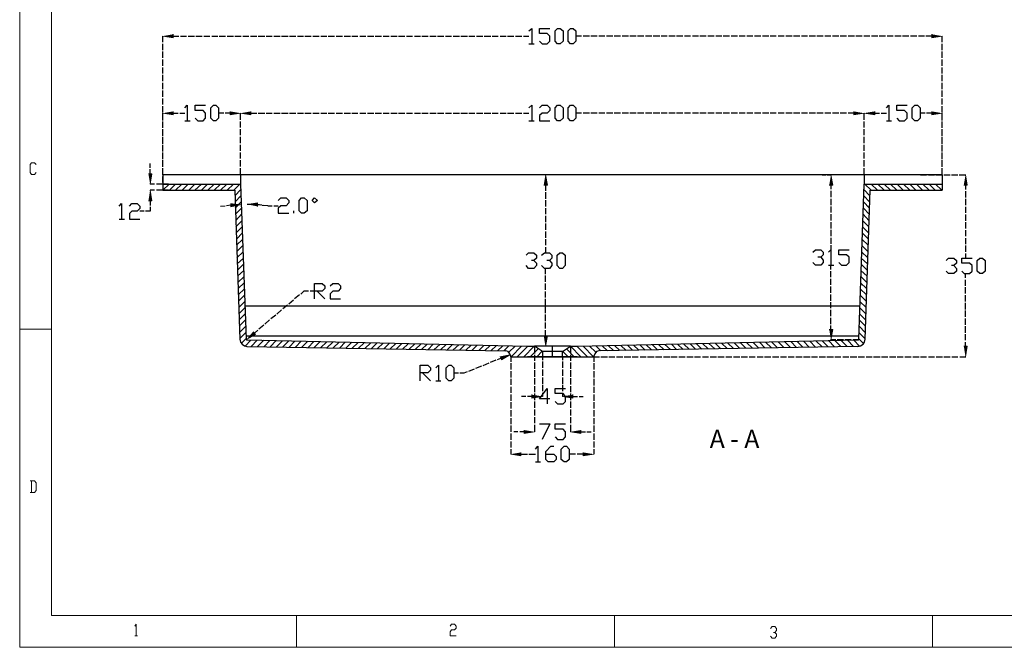
# Model space of a CAD drawing. Units: inches. Extents: x -40 to 250, y 47 to 250.
# Drawn here: x -40 to 116, y 47 to 147 of the extents above; entities that cross this region are included whole.
import ezdxf

# ---------------------------------------------------------------- set-up
doc = ezdxf.new("R2010")
doc.units = ezdxf.units.IN
doc.header["$MEASUREMENT"] = 0
doc.layers.add('Grid', color=7, linetype='Continuous')
doc.layers.add('Product', color=7, linetype='Continuous')

msp = doc.modelspace()

# ---------------------------------------------------------------- hatches: boundary and pattern name
at = {"layer": 'Product', "true_color": 0xff0000}
for points in [[(-15.92, 144.84), (-15.92, 144.29), (-17.56, 144.56)], [(104.85, 144.84), (104.85, 144.29), (106.49, 144.56)], [(-15.92, 132.57), (-15.92, 132.02), (-17.56, 132.29)], [(-6.83, 132.57), (-6.83, 132.02), (-5.18, 132.29)], [(-3.54, 132.57), (-3.54, 132.02), (-5.18, 132.29)], [(92.42, 132.57), (92.42, 132.02), (94.06, 132.29)], [(95.76, 132.57), (95.76, 132.02), (94.06, 132.29)], [(104.85, 132.57), (104.85, 132.02), (106.49, 132.29)], [(-19.86, 122.65), (-19.31, 122.65), (-19.59, 121.01)], [(43.07, 120.85), (43.67, 120.85), (43.34, 122.49)], [(88.53, 120.85), (89.08, 120.85), (88.8, 122.49)], [(109.94, 120.85), (110.49, 120.85), (110.22, 122.49)], [(-19.86, 118.33), (-19.31, 118.33), (-19.59, 120.03)], [(-6.72, 117.94), (-6.72, 117.4), (-5.07, 117.78)], [(-2.5, 117.45), (-2.5, 118), (-4.14, 117.78)], [(-3.21, 97.51), (-2.83, 97.08), (-4.25, 96.26)], [(88.53, 97.84), (89.08, 97.84), (88.8, 96.2)], [(43.07, 96.86), (43.67, 96.86), (43.34, 95.21)], [(109.94, 95.21), (110.49, 95.21), (110.22, 93.52)], [(36.11, 93.57), (36.33, 93.02), (37.76, 93.9)], [(41.15, 87.49), (41.15, 86.94), (42.85, 87.22)], [(47.72, 87.49), (47.72, 86.94), (46.08, 87.22)], [(39.95, 81.85), (39.95, 81.3), (41.59, 81.58)], [(48.99, 81.85), (48.99, 81.3), (47.34, 81.58)], [(39.45, 78.29), (39.45, 77.74), (37.81, 78.02)], [(49.37, 78.29), (49.37, 77.74), (51.07, 78.02)]]:
    msp.add_hatch(color=1, dxfattribs=at).paths.add_polyline_path(points)

# ---------------------------------------------------------------- linework, layer by layer
at = {"layer": 'Grid', "color": 7, "lineweight": 5, "true_color": 0xffffff}
for points in [[(-40.35, 249.83), (-40.35, 47.28)], [(-35.3, 244.77), (-35.3, 52.34)], [(-37.73, 122.85), (-37.98, 122.55), (-38.45, 122.55), (-38.68, 122.85), (-38.68, 124.1), (-38.45, 124.41), (-37.98, 124.41), (-37.73, 124.1)], [(-35.3, 97.91), (-40.35, 97.91)], [(-38.68, 71.9), (-37.98, 71.9), (-37.73, 72.22), (-37.73, 73.47), (-37.98, 73.78), (-38.68, 73.78)], [(-38.45, 73.78), (-38.45, 71.9)], [(-35.3, 52.34), (160.79, 52.34)], [(3.69, 47.28), (3.69, 52.34)], [(54.32, 52.34), (54.32, 47.28)], [(104.98, 52.34), (104.98, 47.28)], [(-22.04, 50.67), (-21.81, 50.99), (-21.81, 49.1)], [(28.16, 50.67), (28.4, 50.99), (28.88, 50.99), (29.12, 50.67), (29.12, 50.35), (28.88, 50.06), (28.4, 50.06), (28.16, 49.74), (28.16, 49.1), (29.12, 49.1)], [(79.17, 50.29), (79.41, 50.61), (79.87, 50.61), (80.11, 50.29), (80.11, 49.97), (79.87, 49.65), (79.64, 49.65)], [(-22.04, 49.1), (-21.58, 49.1)], [(79.87, 49.65), (80.11, 49.36), (80.11, 49.04), (79.87, 48.72), (79.41, 48.72), (79.17, 49.04)], [(-40.35, 47.28), (160.79, 47.28)]]:
    msp.add_lwpolyline(points, dxfattribs=at)
at = {"layer": 'Product', "lineweight": 0}
for points in [[(-15.92, 144.84), (-15.92, 144.29), (-17.56, 144.56)], [(104.85, 144.84), (104.85, 144.29), (106.49, 144.56)], [(-15.92, 132.57), (-15.92, 132.02), (-17.56, 132.29)], [(-6.83, 132.57), (-6.83, 132.02), (-5.18, 132.29)], [(-3.54, 132.57), (-3.54, 132.02), (-5.18, 132.29)], [(92.42, 132.57), (92.42, 132.02), (94.06, 132.29)], [(95.76, 132.57), (95.76, 132.02), (94.06, 132.29)], [(104.85, 132.57), (104.85, 132.02), (106.49, 132.29)], [(-19.86, 122.65), (-19.31, 122.65), (-19.59, 121.01)], [(43.07, 120.85), (43.67, 120.85), (43.34, 122.49)], [(88.53, 120.85), (89.08, 120.85), (88.8, 122.49)], [(109.94, 120.85), (110.49, 120.85), (110.22, 122.49)], [(-19.86, 118.33), (-19.31, 118.33), (-19.59, 120.03)], [(-6.72, 117.94), (-6.72, 117.4), (-5.07, 117.78)], [(-2.5, 117.45), (-2.5, 118), (-4.14, 117.78)], [(-3.21, 97.51), (-2.83, 97.08), (-4.25, 96.26)], [(88.53, 97.84), (89.08, 97.84), (88.8, 96.2)], [(43.07, 96.86), (43.67, 96.86), (43.34, 95.21)], [(109.94, 95.21), (110.49, 95.21), (110.22, 93.52)], [(36.11, 93.57), (36.33, 93.02), (37.76, 93.9)], [(41.15, 87.49), (41.15, 86.94), (42.85, 87.22)], [(47.72, 87.49), (47.72, 86.94), (46.08, 87.22)], [(39.95, 81.85), (39.95, 81.3), (41.59, 81.58)], [(48.99, 81.85), (48.99, 81.3), (47.34, 81.58)], [(39.45, 78.29), (39.45, 77.74), (37.81, 78.02)], [(49.37, 78.29), (49.37, 77.74), (51.07, 78.02)]]:
    msp.add_lwpolyline(points, dxfattribs=at)
at = {"layer": 'Product', "color": 1, "lineweight": 25, "true_color": 0xff0000}
for points in [[(-17.56, 143.58), (-17.56, 144.56)], [(-15.92, 144.56), (-15.04, 144.56)], [(-14.77, 144.56), (-13.78, 144.56)], [(-13.51, 144.56), (-12.52, 144.56)], [(-12.3, 144.56), (-11.32, 144.56)], [(-11.04, 144.56), (-10.06, 144.56)], [(-9.78, 144.56), (-8.8, 144.56)], [(-8.58, 144.56), (-7.59, 144.56)], [(-7.32, 144.56), (-6.33, 144.56)], [(-6.11, 144.56), (-5.07, 144.56)], [(-4.85, 144.56), (-3.87, 144.56)], [(-3.59, 144.56), (-2.61, 144.56)], [(-2.39, 144.56), (-1.35, 144.56)], [(-1.13, 144.56), (-0.14, 144.56)], [(0.13, 144.56), (1.12, 144.56)], [(1.34, 144.56), (2.38, 144.56)], [(2.59, 144.56), (3.58, 144.56)], [(3.85, 144.56), (4.84, 144.56)], [(5.06, 144.56), (6.05, 144.56)], [(6.32, 144.56), (7.3, 144.56)], [(7.58, 144.56), (8.56, 144.56)], [(8.78, 144.56), (9.77, 144.56)], [(10.04, 144.56), (11.03, 144.56)], [(11.3, 144.56), (12.29, 144.56)], [(12.51, 144.56), (13.49, 144.56)], [(13.77, 144.56), (14.75, 144.56)], [(15.03, 144.56), (16.01, 144.56)], [(16.23, 144.56), (17.22, 144.56)], [(17.49, 144.56), (18.48, 144.56)], [(18.75, 144.56), (19.74, 144.56)], [(19.96, 144.56), (20.94, 144.56)], [(21.22, 144.56), (22.2, 144.56)], [(22.48, 144.56), (23.46, 144.56)], [(23.68, 144.56), (24.67, 144.56)], [(24.94, 144.56), (25.93, 144.56)], [(26.15, 144.56), (27.19, 144.56)], [(27.41, 144.56), (28.39, 144.56)], [(28.67, 144.56), (29.65, 144.56)], [(29.87, 144.56), (30.91, 144.56)], [(31.13, 144.56), (32.12, 144.56)], [(32.39, 144.56), (33.38, 144.56)], [(33.59, 144.56), (34.64, 144.56)], [(34.85, 144.56), (35.84, 144.56)], [(36.11, 144.56), (37.1, 144.56)], [(37.32, 144.56), (38.3, 144.56)], [(38.58, 144.56), (39.56, 144.56)], [(39.84, 144.56), (40.71, 144.56)], [(40.71, 145.38), (41.15, 145.77), (41.15, 143.3)], [(42.41, 143.74), (42.8, 143.3), (43.62, 143.3), (44.06, 143.74), (44.06, 144.56), (43.62, 144.95), (42.41, 144.95), (42.41, 145.77), (44.06, 145.77)], [(45.26, 143.3), (44.88, 143.74), (44.88, 145.38), (45.26, 145.77), (45.7, 145.77), (46.14, 145.38), (46.14, 143.74), (45.7, 143.3), (45.26, 143.3)], [(47.34, 143.3), (46.96, 143.74), (46.96, 145.38), (47.34, 145.77), (47.78, 145.77), (48.16, 145.38), (48.16, 143.74), (47.78, 143.3), (47.34, 143.3)], [(49.09, 144.56), (48.16, 144.56)], [(50.35, 144.56), (49.37, 144.56)], [(51.56, 144.56), (50.57, 144.56)], [(52.82, 144.56), (51.83, 144.56)], [(54.08, 144.56), (53.04, 144.56)], [(55.28, 144.56), (54.3, 144.56)], [(56.54, 144.56), (55.56, 144.56)], [(57.8, 144.56), (56.76, 144.56)], [(59.01, 144.56), (58.02, 144.56)], [(60.27, 144.56), (59.28, 144.56)], [(61.53, 144.56), (60.49, 144.56)], [(62.73, 144.56), (61.75, 144.56)], [(63.99, 144.56), (63.01, 144.56)], [(65.2, 144.56), (64.21, 144.56)], [(66.46, 144.56), (65.47, 144.56)], [(67.72, 144.56), (66.73, 144.56)], [(68.92, 144.56), (67.94, 144.56)], [(70.18, 144.56), (69.19, 144.56)], [(71.44, 144.56), (70.45, 144.56)], [(72.65, 144.56), (71.66, 144.56)], [(73.91, 144.56), (72.92, 144.56)], [(75.16, 144.56), (74.18, 144.56)], [(76.37, 144.56), (75.38, 144.56)], [(77.63, 144.56), (76.64, 144.56)], [(78.89, 144.56), (77.9, 144.56)], [(80.09, 144.56), (79.11, 144.56)], [(81.35, 144.56), (80.37, 144.56)], [(82.61, 144.56), (81.63, 144.56)], [(83.82, 144.56), (82.83, 144.56)], [(85.08, 144.56), (84.09, 144.56)], [(86.34, 144.56), (85.3, 144.56)], [(87.54, 144.56), (86.56, 144.56)], [(88.8, 144.56), (87.82, 144.56)], [(90.06, 144.56), (89.02, 144.56)], [(91.27, 144.56), (90.28, 144.56)], [(92.53, 144.56), (91.54, 144.56)], [(93.79, 144.56), (92.75, 144.56)], [(94.99, 144.56), (94.01, 144.56)], [(96.25, 144.56), (95.27, 144.56)], [(97.46, 144.56), (96.47, 144.56)], [(98.72, 144.56), (97.73, 144.56)], [(99.98, 144.56), (98.99, 144.56)], [(101.18, 144.56), (100.19, 144.56)], [(102.44, 144.56), (101.45, 144.56)], [(103.7, 144.56), (102.71, 144.56)], [(104.85, 144.56), (103.92, 144.56)], [(106.49, 143.58), (106.49, 144.56)], [(-17.56, 142.32), (-17.56, 143.3)], [(40.71, 143.3), (41.54, 143.3)], [(106.49, 142.32), (106.49, 143.3)], [(-17.56, 141.11), (-17.56, 142.1)], [(106.49, 141.11), (106.49, 142.1)], [(-17.56, 139.85), (-17.56, 140.84)], [(-17.56, 138.59), (-17.56, 139.58)], [(106.49, 139.85), (106.49, 140.84)], [(106.49, 138.59), (106.49, 139.58)], [(-17.56, 137.39), (-17.56, 138.37)], [(106.49, 137.39), (106.49, 138.37)], [(-17.56, 136.13), (-17.56, 137.11)], [(106.49, 136.13), (106.49, 137.11)], [(-17.56, 134.87), (-17.56, 135.91)], [(106.49, 134.87), (106.49, 135.91)], [(-17.56, 133.66), (-17.56, 134.65)], [(-17.56, 132.4), (-17.56, 133.39)], [(-14.06, 133.12), (-13.67, 133.55), (-13.67, 131.09)], [(-12.41, 131.47), (-11.97, 131.09), (-11.15, 131.09), (-10.77, 131.47), (-10.77, 132.29), (-11.15, 132.73), (-12.41, 132.73), (-12.41, 133.55), (-10.77, 133.55)], [(-9.51, 131.09), (-9.95, 131.47), (-9.95, 133.12), (-9.51, 133.55), (-9.13, 133.55), (-8.69, 133.12), (-8.69, 131.47), (-9.13, 131.09), (-9.51, 131.09)], [(40.71, 133.12), (41.15, 133.55), (41.15, 131.09)], [(42.41, 133.12), (42.8, 133.55), (43.62, 133.55), (44.06, 133.12), (44.06, 132.73), (43.62, 132.29), (42.8, 132.29), (42.41, 131.91), (42.41, 131.09), (44.06, 131.09)], [(45.26, 131.09), (44.88, 131.47), (44.88, 133.12), (45.26, 133.55), (45.7, 133.55), (46.14, 133.12), (46.14, 131.47), (45.7, 131.09), (45.26, 131.09)], [(47.34, 131.09), (46.96, 131.47), (46.96, 133.12), (47.34, 133.55), (47.78, 133.55), (48.16, 133.12), (48.16, 131.47), (47.78, 131.09), (47.34, 131.09)], [(97.62, 133.12), (98, 133.55), (98, 131.09)], [(99.26, 131.47), (99.65, 131.09), (100.52, 131.09), (100.91, 131.47), (100.91, 132.29), (100.52, 132.73), (99.26, 132.73), (99.26, 133.55), (100.91, 133.55)], [(102.17, 131.09), (101.73, 131.47), (101.73, 133.12), (102.17, 133.55), (102.55, 133.55), (102.99, 133.12), (102.99, 131.47), (102.55, 131.09), (102.17, 131.09)], [(106.49, 133.66), (106.49, 134.65)], [(106.49, 132.4), (106.49, 133.39)], [(-17.56, 131.25), (-17.56, 132.29)], [(-17.56, 131.14), (-17.56, 132.18)], [(-15.92, 132.29), (-15.15, 132.29)], [(-14.88, 132.29), (-14.06, 132.29)], [(-7.87, 132.29), (-8.69, 132.29)], [(-6.83, 132.29), (-7.65, 132.29)], [(-5.18, 131.25), (-5.18, 132.29)], [(-5.18, 131.25), (-5.18, 132.29)], [(-3.54, 132.29), (-2.61, 132.29)], [(-2.39, 132.29), (-1.35, 132.29)], [(-1.13, 132.29), (-0.14, 132.29)], [(0.13, 132.29), (1.12, 132.29)], [(1.34, 132.29), (2.38, 132.29)], [(2.59, 132.29), (3.58, 132.29)], [(3.85, 132.29), (4.84, 132.29)], [(5.06, 132.29), (6.05, 132.29)], [(6.32, 132.29), (7.3, 132.29)], [(7.58, 132.29), (8.56, 132.29)], [(8.78, 132.29), (9.77, 132.29)], [(10.04, 132.29), (11.03, 132.29)], [(11.3, 132.29), (12.29, 132.29)], [(12.51, 132.29), (13.49, 132.29)], [(13.77, 132.29), (14.75, 132.29)], [(15.03, 132.29), (16.01, 132.29)], [(16.23, 132.29), (17.22, 132.29)], [(17.49, 132.29), (18.48, 132.29)], [(18.75, 132.29), (19.74, 132.29)], [(19.96, 132.29), (20.94, 132.29)], [(21.22, 132.29), (22.2, 132.29)], [(22.48, 132.29), (23.46, 132.29)], [(23.68, 132.29), (24.67, 132.29)], [(24.94, 132.29), (25.93, 132.29)], [(26.15, 132.29), (27.19, 132.29)], [(27.41, 132.29), (28.39, 132.29)], [(28.67, 132.29), (29.65, 132.29)], [(29.87, 132.29), (30.91, 132.29)], [(31.13, 132.29), (32.12, 132.29)], [(32.39, 132.29), (33.38, 132.29)], [(33.59, 132.29), (34.64, 132.29)], [(34.85, 132.29), (35.84, 132.29)], [(36.11, 132.29), (37.1, 132.29)], [(37.32, 132.29), (38.3, 132.29)], [(38.58, 132.29), (39.56, 132.29)], [(39.84, 132.29), (40.71, 132.29)], [(49.09, 132.29), (48.16, 132.29)], [(50.35, 132.29), (49.37, 132.29)], [(51.56, 132.29), (50.57, 132.29)], [(52.82, 132.29), (51.83, 132.29)], [(54.08, 132.29), (53.04, 132.29)], [(55.28, 132.29), (54.3, 132.29)], [(56.54, 132.29), (55.56, 132.29)], [(57.8, 132.29), (56.76, 132.29)], [(59.01, 132.29), (58.02, 132.29)], [(60.27, 132.29), (59.28, 132.29)], [(61.53, 132.29), (60.49, 132.29)], [(62.73, 132.29), (61.75, 132.29)], [(63.99, 132.29), (63.01, 132.29)], [(65.2, 132.29), (64.21, 132.29)], [(66.46, 132.29), (65.47, 132.29)], [(67.72, 132.29), (66.73, 132.29)], [(68.92, 132.29), (67.94, 132.29)], [(70.18, 132.29), (69.19, 132.29)], [(71.44, 132.29), (70.45, 132.29)], [(72.65, 132.29), (71.66, 132.29)], [(73.91, 132.29), (72.92, 132.29)], [(75.16, 132.29), (74.18, 132.29)], [(76.37, 132.29), (75.38, 132.29)], [(77.63, 132.29), (76.64, 132.29)], [(78.89, 132.29), (77.9, 132.29)], [(80.09, 132.29), (79.11, 132.29)], [(81.35, 132.29), (80.37, 132.29)], [(82.61, 132.29), (81.63, 132.29)], [(83.82, 132.29), (82.83, 132.29)], [(85.08, 132.29), (84.09, 132.29)], [(86.34, 132.29), (85.3, 132.29)], [(87.54, 132.29), (86.56, 132.29)], [(88.8, 132.29), (87.82, 132.29)], [(90.06, 132.29), (89.02, 132.29)], [(91.27, 132.29), (90.28, 132.29)], [(92.42, 132.29), (91.54, 132.29)], [(94.06, 131.25), (94.06, 132.29)], [(94.06, 131.25), (94.06, 132.29)], [(95.76, 132.29), (96.53, 132.29)], [(96.8, 132.29), (97.62, 132.29)], [(103.81, 132.29), (102.99, 132.29)], [(104.85, 132.29), (104.03, 132.29)], [(106.49, 131.25), (106.49, 132.29)], [(106.49, 131.14), (106.49, 132.18)], [(-17.56, 129.99), (-17.56, 130.98)], [(-17.56, 129.94), (-17.56, 130.92)], [(-14.06, 131.09), (-13.23, 131.09)], [(-5.18, 129.99), (-5.18, 130.98)], [(-5.18, 129.99), (-5.18, 130.98)], [(40.71, 131.09), (41.54, 131.09)], [(94.06, 129.99), (94.06, 130.98)], [(94.06, 129.99), (94.06, 130.98)], [(97.62, 131.09), (98.44, 131.09)], [(106.49, 129.99), (106.49, 130.98)], [(106.49, 129.94), (106.49, 130.92)], [(-17.56, 128.79), (-17.56, 129.77)], [(-17.56, 128.68), (-17.56, 129.66)], [(-5.18, 128.79), (-5.18, 129.77)], [(-5.18, 128.79), (-5.18, 129.77)], [(94.06, 128.79), (94.06, 129.77)], [(94.06, 128.79), (94.06, 129.77)], [(106.49, 128.79), (106.49, 129.77)], [(106.49, 128.68), (106.49, 129.66)], [(-17.56, 127.53), (-17.56, 128.51)], [(-17.56, 127.42), (-17.56, 128.46)], [(-17.56, 126.27), (-17.56, 127.25)], [(-17.56, 126.21), (-17.56, 127.2)], [(-5.18, 127.53), (-5.18, 128.51)], [(-5.18, 127.53), (-5.18, 128.51)], [(-5.18, 126.27), (-5.18, 127.25)], [(-5.18, 126.27), (-5.18, 127.25)], [(94.06, 127.53), (94.06, 128.51)], [(94.06, 127.53), (94.06, 128.51)], [(94.06, 126.27), (94.06, 127.25)], [(94.06, 126.27), (94.06, 127.25)], [(106.49, 127.53), (106.49, 128.51)], [(106.49, 127.42), (106.49, 128.46)], [(106.49, 126.27), (106.49, 127.25)], [(106.49, 126.21), (106.49, 127.2)], [(-17.56, 125.06), (-17.56, 126.05)], [(-17.56, 124.95), (-17.56, 125.94)], [(-5.18, 125.06), (-5.18, 126.05)], [(-5.18, 125.06), (-5.18, 126.05)], [(94.06, 125.06), (94.06, 126.05)], [(94.06, 125.06), (94.06, 126.05)], [(106.49, 125.06), (106.49, 126.05)], [(106.49, 124.95), (106.49, 125.94)], [(-19.59, 123.59), (-19.59, 124.3)], [(-17.56, 123.8), (-17.56, 124.79)], [(-17.56, 123.75), (-17.56, 124.74)], [(-5.18, 123.8), (-5.18, 124.79)], [(-5.18, 123.8), (-5.18, 124.79)], [(94.06, 123.8), (94.06, 124.79)], [(94.06, 123.8), (94.06, 124.79)], [(106.49, 123.8), (106.49, 124.79)], [(106.49, 123.75), (106.49, 124.74)], [(-19.59, 122.65), (-19.59, 123.37)], [(-17.56, 122.49), (-17.56, 123.53)], [(-17.56, 122.49), (-17.56, 123.48)], [(-5.18, 122.49), (-5.18, 123.53)], [(-5.18, 122.49), (-5.18, 123.53)], [(44.44, 122.49), (43.34, 122.49)], [(87.38, 122.49), (87.98, 122.49)], [(88.2, 122.49), (88.8, 122.49)], [(94.06, 122.49), (94.06, 123.53)], [(94.06, 122.49), (94.06, 123.53)], [(103.04, 122.49), (104.03, 122.49)], [(104.3, 122.49), (105.29, 122.49)], [(105.51, 122.49), (106.49, 122.49)], [(106.49, 122.49), (106.49, 123.53)], [(106.49, 122.49), (106.49, 123.48)], [(106.77, 122.49), (107.75, 122.49)], [(107.97, 122.49), (109.01, 122.49)], [(109.23, 122.49), (110.27, 122.49)], [(-18.87, 121.01), (-19.59, 121.01)], [(-17.62, 121.01), (-18.6, 121.01)], [(-17.56, 121.23), (-17.56, 122.22)], [(-16.68, 121.01), (-17.4, 121.01)], [(43.34, 120.85), (43.34, 119.92)], [(88.8, 120.85), (88.8, 120.19)], [(110.22, 120.85), (110.22, 120.13)], [(-18.87, 120.03), (-19.59, 120.03)], [(-17.62, 120.03), (-18.6, 120.03)], [(-16.68, 120.03), (-17.4, 120.03)], [(43.34, 119.7), (43.34, 118.66)], [(88.8, 119.92), (88.8, 118.93)], [(110.22, 119.86), (110.22, 118.88)], [(-24.52, 117.51), (-24.13, 117.94), (-24.13, 115.42)], [(-22.87, 117.51), (-22.49, 117.94), (-21.67, 117.94), (-21.23, 117.51), (-21.23, 117.12), (-21.67, 116.68), (-22.49, 116.68), (-22.87, 116.3), (-22.87, 115.42), (-21.23, 115.42)], [(-19.59, 118.33), (-19.59, 117.62)], [(-6.72, 117.67), (-7.43, 117.56)], [(-3.27, 117.73), (-4.14, 117.78)], [(-2.01, 117.67), (-2.99, 117.73)], [(-1.79, 117.67), (-2.5, 117.73)], [(-0.86, 117.56), (-1.73, 117.62)], [(-0.86, 117.56), (-1.57, 117.62)], [(-0.86, 117.56), (-0.14, 117.56)], [(0.08, 117.56), (0.79, 117.56)], [(0.79, 118.38), (1.23, 118.82), (2.05, 118.82), (2.49, 118.38), (2.49, 118), (2.05, 117.56), (1.23, 117.56), (0.79, 117.18), (0.79, 116.36), (2.49, 116.36)], [(4.51, 116.36), (4.13, 116.74), (4.13, 118.38), (4.51, 118.82), (4.95, 118.82), (5.39, 118.38), (5.39, 116.74), (4.95, 116.36), (4.51, 116.36)], [(6.21, 118.38), (6.59, 118.82), (7.03, 118.38), (6.59, 118), (6.21, 118.38)], [(43.34, 118.44), (43.34, 117.45)], [(88.8, 118.66), (88.8, 117.67)], [(110.22, 118.66), (110.22, 117.67)], [(-20.52, 116.68), (-21.23, 116.68)], [(-19.59, 117.4), (-19.59, 116.68), (-20.3, 116.68)], [(-7.65, 117.51), (-8.36, 117.45)], [(3.31, 116.36), (3.31, 116.74)], [(43.34, 117.18), (43.34, 116.19)], [(88.8, 117.45), (88.8, 116.46)], [(88.8, 116.19), (88.8, 115.21)], [(110.22, 117.4), (110.22, 116.41)], [(110.22, 116.14), (110.22, 115.15)], [(-24.52, 115.42), (-23.69, 115.42)], [(43.34, 115.97), (43.34, 114.93)], [(43.34, 114.71), (43.34, 113.73)], [(88.8, 114.93), (88.8, 113.95)], [(110.22, 114.93), (110.22, 113.95)], [(43.34, 113.45), (43.34, 112.47)], [(88.8, 113.73), (88.8, 112.74)], [(110.22, 113.67), (110.22, 112.69)], [(43.34, 112.25), (43.34, 111.26)], [(88.8, 112.47), (88.8, 111.48)], [(110.22, 112.41), (110.22, 111.43)], [(40.28, 109.67), (40.66, 110.06), (41.48, 110.06), (41.92, 109.67), (41.92, 109.24), (41.48, 108.85), (41.1, 108.85)], [(42.74, 109.67), (43.18, 110.06), (44, 110.06), (44.38, 109.67), (44.38, 109.24), (44, 108.85), (43.56, 108.85)], [(43.34, 110.99), (43.34, 110.06)], [(45.64, 107.59), (45.21, 108.03), (45.21, 109.67), (45.64, 110.06), (46.08, 110.06), (46.47, 109.67), (46.47, 108.03), (46.08, 107.59), (45.64, 107.59)], [(85.9, 110.17), (86.34, 110.55), (87.16, 110.55), (87.54, 110.17), (87.54, 109.73), (87.16, 109.35), (86.72, 109.35)], [(88.42, 110.17), (88.8, 110.55), (88.8, 108.09)], [(88.8, 111.26), (88.8, 110.55)], [(90.06, 108.52), (90.45, 108.09), (91.27, 108.09), (91.71, 108.52), (91.71, 109.35), (91.27, 109.73), (90.06, 109.73), (90.06, 110.55), (91.71, 110.55)], [(110.22, 111.21), (110.22, 110.22)], [(110.22, 109.95), (110.22, 109.24)], [(41.48, 108.85), (41.92, 108.41), (41.92, 108.03), (41.48, 107.59), (40.66, 107.59), (40.28, 108.03)], [(44, 108.85), (44.38, 108.41), (44.38, 108.03), (44, 107.59), (43.18, 107.59), (42.74, 108.03)], [(87.16, 109.35), (87.54, 108.91), (87.54, 108.52), (87.16, 108.09), (86.34, 108.09), (85.9, 108.52)], [(107.15, 108.85), (107.53, 109.24), (108.36, 109.24), (108.79, 108.85), (108.79, 108.41), (108.36, 108.03), (107.97, 108.03)], [(109.62, 107.15), (110, 106.77), (110.87, 106.77), (111.26, 107.15), (111.26, 108.03), (110.87, 108.41), (109.62, 108.41), (109.62, 109.24), (111.26, 109.24)], [(112.52, 106.77), (112.08, 107.15), (112.08, 108.85), (112.52, 109.24), (112.9, 109.24), (113.34, 108.85), (113.34, 107.15), (112.9, 106.77), (112.52, 106.77)], [(43.34, 106.66), (43.34, 107.59)], [(88.42, 108.09), (89.24, 108.09)], [(88.8, 107.43), (88.8, 108.09)], [(88.8, 106.17), (88.8, 107.15)], [(108.36, 108.03), (108.79, 107.59), (108.79, 107.15), (108.36, 106.77), (107.53, 106.77), (107.15, 107.15)], [(110.22, 106.06), (110.22, 106.77)], [(6.59, 102.72), (6.59, 105.18), (7.8, 105.18), (8.24, 104.8), (8.24, 104.36), (7.8, 103.98), (6.59, 103.98)], [(9.06, 104.8), (9.5, 105.18), (10.32, 105.18), (10.7, 104.8), (10.7, 104.36), (10.32, 103.98), (9.5, 103.98), (9.06, 103.54), (9.06, 102.72), (10.7, 102.72)], [(43.34, 105.46), (43.34, 106.44)], [(43.34, 104.2), (43.34, 105.18)], [(88.8, 104.96), (88.8, 105.95)], [(110.22, 104.8), (110.22, 105.79)], [(5.61, 103.98), (4.9, 103.98), (4.4, 103.48)], [(6.59, 103.98), (5.88, 103.98)], [(6.98, 103.98), (8.24, 102.72)], [(43.34, 102.94), (43.34, 103.92)], [(88.8, 103.7), (88.8, 104.69)], [(110.22, 103.59), (110.22, 104.58)], [(3.25, 102.55), (2.49, 101.9)], [(4.18, 103.37), (3.42, 102.72)], [(43.34, 101.73), (43.34, 102.72)], [(88.8, 102.44), (88.8, 103.43)], [(88.8, 101.24), (88.8, 102.22)], [(110.22, 102.33), (110.22, 103.32)], [(110.22, 101.07), (110.22, 102.12)], [(1.34, 100.97), (0.57, 100.31)], [(2.27, 101.73), (1.55, 101.13)], [(43.34, 100.47), (43.34, 101.46)], [(88.8, 99.98), (88.8, 100.97)], [(110.22, 99.87), (110.22, 100.86)], [(-0.58, 99.38), (-1.35, 98.72)], [(0.4, 100.14), (-0.36, 99.54)], [(43.34, 99.21), (43.34, 100.25)], [(43.34, 98.01), (43.34, 98.99)], [(88.8, 98.72), (88.8, 99.71)], [(110.22, 98.61), (110.22, 99.6)], [(-2.44, 97.73), (-2.99, 97.3)], [(-1.51, 98.56), (-2.28, 97.9)], [(43.34, 96.86), (43.34, 97.73)], [(88.8, 97.84), (88.8, 98.5)], [(110.22, 97.35), (110.22, 98.39)], [(89.57, 96.2), (88.8, 96.2)], [(90.77, 96.2), (89.79, 96.2)], [(92.03, 96.2), (91.05, 96.2)], [(93.07, 96.2), (92.31, 96.2)], [(110.22, 96.15), (110.22, 97.13)], [(110.22, 95.21), (110.22, 95.87)], [(37.81, 93.63), (37.7, 94.01), (37.43, 94.34), (36.99, 94.45)], [(41.59, 95.16), (41.59, 94.06)], [(44.44, 95.21), (43.34, 95.21)], [(44.44, 93.52), (44.44, 95.21)], [(47.34, 95.16), (47.34, 94.06)], [(33.43, 92.15), (34.36, 92.53)], [(34.58, 92.64), (35.51, 93.02)], [(35.73, 93.08), (36.22, 93.3)], [(37.81, 93.52), (37.81, 92.7)], [(41.59, 93.85), (41.59, 92.86)], [(41.59, 92.59), (41.59, 91.6)], [(42.85, 93.52), (42.85, 92.97)], [(42.85, 92.75), (42.85, 91.76)], [(46.08, 93.52), (46.08, 92.97)], [(46.08, 92.75), (46.08, 91.76)], [(47.34, 93.85), (47.34, 92.86)], [(47.34, 92.59), (47.34, 91.6)], [(49.7, 93.52), (50.68, 93.52)], [(50.96, 93.52), (51.94, 93.52)], [(51.07, 93.52), (51.07, 92.7)], [(52.16, 93.52), (53.2, 93.52)], [(53.42, 93.52), (54.41, 93.52)], [(54.68, 93.52), (55.67, 93.52)], [(55.89, 93.52), (56.93, 93.52)], [(57.15, 93.52), (58.13, 93.52)], [(58.41, 93.52), (59.39, 93.52)], [(59.61, 93.52), (60.65, 93.52)], [(60.87, 93.52), (61.86, 93.52)], [(62.13, 93.52), (63.12, 93.52)], [(63.33, 93.52), (64.32, 93.52)], [(64.59, 93.52), (65.58, 93.52)], [(65.85, 93.52), (66.84, 93.52)], [(67.06, 93.52), (68.04, 93.52)], [(68.32, 93.52), (69.3, 93.52)], [(69.58, 93.52), (70.56, 93.52)], [(70.78, 93.52), (71.77, 93.52)], [(72.04, 93.52), (73.03, 93.52)], [(73.3, 93.52), (74.29, 93.52)], [(74.51, 93.52), (75.49, 93.52)], [(75.77, 93.52), (76.75, 93.52)], [(77.03, 93.52), (78.01, 93.52)], [(78.23, 93.52), (79.22, 93.52)], [(79.49, 93.52), (80.48, 93.52)], [(80.75, 93.52), (81.74, 93.52)], [(81.96, 93.52), (82.94, 93.52)], [(83.22, 93.52), (84.2, 93.52)], [(84.42, 93.52), (85.46, 93.52)], [(85.68, 93.52), (86.67, 93.52)], [(86.94, 93.52), (87.93, 93.52)], [(88.15, 93.52), (89.19, 93.52)], [(89.41, 93.52), (90.39, 93.52)], [(90.66, 93.52), (91.65, 93.52)], [(91.87, 93.52), (92.91, 93.52)], [(93.13, 93.52), (94.12, 93.52)], [(94.39, 93.52), (95.38, 93.52)], [(95.59, 93.52), (96.63, 93.52)], [(96.85, 93.52), (97.84, 93.52)], [(98.11, 93.52), (99.1, 93.52)], [(99.32, 93.52), (100.3, 93.52)], [(100.58, 93.52), (101.56, 93.52)], [(101.84, 93.52), (102.82, 93.52)], [(103.04, 93.52), (104.03, 93.52)], [(104.3, 93.52), (105.29, 93.52)], [(105.56, 93.52), (106.55, 93.52)], [(106.77, 93.52), (107.75, 93.52)], [(108.03, 93.52), (109.01, 93.52)], [(109.29, 93.52), (110.27, 93.52)], [(23.41, 89.68), (23.41, 92.2), (24.61, 92.2), (25.05, 91.76), (25.05, 91.38), (24.61, 90.94), (23.41, 90.94)], [(23.79, 90.94), (25.05, 89.68)], [(25.87, 91.76), (26.31, 92.2), (26.31, 89.68)], [(27.95, 89.68), (27.52, 90.12), (27.52, 91.76), (27.95, 92.2), (28.34, 92.2), (28.77, 91.76), (28.77, 90.12), (28.34, 89.68), (27.95, 89.68)], [(28.77, 90.94), (29.49, 90.94)], [(29.71, 90.94), (30.42, 90.94), (30.91, 91.16)], [(31.13, 91.22), (32.06, 91.6)], [(32.28, 91.71), (33.21, 92.09)], [(37.81, 92.48), (37.81, 91.49)], [(37.81, 91.22), (37.81, 90.23)], [(41.59, 91.38), (41.59, 90.34)], [(42.85, 91.49), (42.85, 90.5)], [(46.08, 91.49), (46.08, 90.5)], [(47.34, 91.38), (47.34, 90.34)], [(51.07, 92.48), (51.07, 91.49)], [(51.07, 91.22), (51.07, 90.23)], [(25.87, 89.68), (26.69, 89.68)], [(37.81, 90.01), (37.81, 89.03)], [(41.59, 90.12), (41.59, 89.13)], [(42.85, 90.23), (42.85, 89.24)], [(46.08, 90.23), (46.08, 89.24)], [(47.34, 90.12), (47.34, 89.13)], [(51.07, 90.01), (51.07, 88.97)], [(37.81, 88.75), (37.81, 87.77)], [(41.59, 88.86), (41.59, 87.88)], [(44.06, 86.83), (42.41, 86.83), (43.62, 88.48), (43.62, 86.01)], [(42.85, 89.03), (42.85, 88.04)], [(44.88, 86.4), (45.26, 86.01), (46.14, 86.01), (46.52, 86.4), (46.52, 87.22), (46.14, 87.66), (44.88, 87.66), (44.88, 88.48), (46.52, 88.48)], [(46.08, 89.03), (46.08, 88.04)], [(47.34, 88.86), (47.34, 87.88)], [(51.07, 88.75), (51.07, 87.77)], [(37.81, 87.49), (37.81, 86.51)], [(37.81, 86.29), (37.81, 85.3)], [(40.22, 87.22), (39.51, 87.22)], [(41.15, 87.22), (40.5, 87.22)], [(41.59, 87.66), (41.59, 86.62)], [(41.59, 86.4), (41.59, 85.41)], [(42.85, 87.77), (42.85, 87.22)], [(46.08, 87.77), (46.08, 87.22)], [(47.34, 87.66), (47.34, 86.62)], [(47.34, 86.4), (47.34, 85.41)], [(47.72, 87.22), (48.44, 87.22)], [(48.71, 87.22), (49.37, 87.22)], [(51.07, 87.49), (51.07, 86.51)], [(51.07, 86.29), (51.07, 85.3)], [(37.81, 85.03), (37.81, 84.04)], [(41.59, 85.14), (41.59, 84.15)], [(47.34, 85.14), (47.34, 84.15)], [(51.07, 85.03), (51.07, 84.04)], [(37.81, 83.77), (37.81, 82.78)], [(41.59, 83.93), (41.59, 82.95)], [(47.34, 83.93), (47.34, 82.95)], [(51.07, 83.77), (51.07, 82.78)], [(37.81, 82.56), (37.81, 81.58)], [(38.96, 81.58), (38.3, 81.58)], [(39.95, 81.58), (39.24, 81.58)], [(41.59, 82.67), (41.59, 81.58)], [(42.41, 82.84), (44.06, 82.84), (42.8, 80.37)], [(44.88, 80.76), (45.26, 80.37), (46.14, 80.37), (46.52, 80.76), (46.52, 81.58), (46.14, 82.01), (44.88, 82.01), (44.88, 82.84), (46.52, 82.84)], [(47.34, 82.67), (47.34, 81.58)], [(48.99, 81.58), (49.7, 81.58)], [(49.92, 81.58), (50.63, 81.58)], [(51.07, 82.56), (51.07, 81.58)], [(37.81, 81.3), (37.81, 80.32)], [(37.81, 80.04), (37.81, 79.06)], [(51.07, 81.3), (51.07, 80.32)], [(51.07, 80.04), (51.07, 79.06)], [(37.81, 78.84), (37.81, 78.02)], [(41.76, 78.84), (42.14, 79.28), (42.14, 76.81)], [(43.4, 78.02), (44.66, 78.02), (45.04, 77.63), (45.04, 77.19), (44.66, 76.81), (43.78, 76.81), (43.4, 77.19), (43.4, 78.46), (44.22, 79.28), (44.66, 79.28)], [(46.3, 76.81), (45.86, 77.19), (45.86, 78.84), (46.3, 79.28), (46.68, 79.28), (47.12, 78.84), (47.12, 77.19), (46.68, 76.81), (46.3, 76.81)], [(51.07, 78.84), (51.07, 78.02)], [(39.45, 78.02), (40.5, 78.02)], [(40.71, 78.02), (41.76, 78.02)], [(41.76, 76.81), (42.58, 76.81)], [(48.11, 78.02), (47.12, 78.02)], [(49.37, 78.02), (48.38, 78.02)]]:
    msp.add_lwpolyline(points, dxfattribs=at)
at = {"layer": 'Product', "color": 7, "lineweight": 25, "true_color": 0xffffff}
for points in [[(106.49, 122.49), (-17.56, 122.49), (-17.56, 120.03)], [(-5.18, 122.49), (-5.18, 121.01)], [(94.06, 122.49), (94.06, 121.01)], [(106.49, 122.49), (106.49, 120.03)], [(-17.56, 121.01), (-5.18, 121.01)], [(-17.56, 120.03), (-16.57, 121.01)], [(-16.52, 120.03), (-15.53, 121.01)], [(-15.53, 120.03), (-14.55, 121.01)], [(-14.49, 120.03), (-13.51, 121.01)], [(-13.45, 120.03), (-12.47, 121.01)], [(-12.47, 120.03), (-11.43, 121.01)], [(-11.43, 120.03), (-10.44, 121.01)], [(-10.39, 120.03), (-9.4, 121.01)], [(-9.4, 120.03), (-8.36, 121.01)], [(-8.36, 120.03), (-7.37, 121.01)], [(-7.32, 120.03), (-6.33, 121.01)], [(-6.28, 120.03), (-5.29, 121.01)], [(-5.18, 121.01), (-4.31, 96.31), (-4.25, 96.2), (-4.14, 96.2)], [(93.24, 96.31), (94.06, 121.01)], [(94.06, 121.01), (106.49, 121.01)], [(95.21, 120.03), (94.17, 121.01)], [(96.2, 120.03), (95.21, 121.01)], [(97.24, 120.03), (96.25, 121.01)], [(98.28, 120.03), (97.29, 121.01)], [(99.26, 120.03), (98.28, 121.01)], [(100.3, 120.03), (99.32, 121.01)], [(101.35, 120.03), (100.36, 121.01)], [(102.33, 120.03), (101.35, 121.01)], [(103.37, 120.03), (102.39, 121.01)], [(104.41, 120.03), (103.43, 121.01)], [(105.4, 120.03), (104.41, 121.01)], [(106.44, 120.03), (105.45, 121.01)], [(-17.56, 120.03), (-6.11, 120.03)], [(-6.11, 119.15), (-5.13, 120.13)], [(-6.11, 120.03), (-5.29, 96.31)], [(-6.06, 118.16), (-5.13, 119.15)], [(93.07, 95.16), (93.51, 95.27), (93.9, 95.54), (94.12, 95.87), (94.22, 96.31), (95.05, 120.03)], [(94.99, 119.15), (94.01, 120.13)], [(94.94, 118.16), (94.01, 119.15)], [(95.05, 120.03), (106.49, 120.03)], [(-6.06, 117.18), (-5.07, 118.16)], [(94.94, 117.18), (93.95, 118.16)], [(-6, 116.19), (-5.02, 117.18)], [(-5.95, 115.21), (-5.02, 116.19)], [(94.83, 115.21), (93.9, 116.19)], [(94.88, 116.19), (93.95, 117.18)], [(-5.95, 114.22), (-4.96, 115.21)], [(94.83, 114.22), (93.84, 115.21)], [(-5.89, 113.23), (-4.96, 114.22)], [(-5.84, 112.25), (-4.91, 113.23)], [(94.77, 112.25), (93.79, 113.23)], [(94.77, 113.23), (93.84, 114.22)], [(-5.84, 111.26), (-4.85, 112.25)], [(94.72, 111.26), (93.73, 112.25)], [(-5.79, 110.28), (-4.85, 111.21)], [(-5.79, 109.29), (-4.8, 110.22)], [(94.66, 109.29), (93.68, 110.22)], [(94.66, 110.28), (93.73, 111.21)], [(-5.73, 108.3), (-4.74, 109.24)], [(-5.68, 107.32), (-4.74, 108.25)], [(94.61, 108.3), (93.62, 109.24)], [(94.55, 107.32), (93.62, 108.25)], [(-5.68, 106.33), (-4.69, 107.26)], [(94.55, 106.33), (93.57, 107.26)], [(-5.62, 105.35), (-4.63, 106.28)], [(-5.57, 104.36), (-4.63, 105.29)], [(94.44, 104.36), (93.51, 105.29)], [(94.5, 105.35), (93.57, 106.28)], [(-5.57, 103.37), (-4.58, 104.31)], [(94.44, 103.37), (93.46, 104.31)], [(-5.51, 102.39), (-4.58, 103.32)], [(-5.46, 101.35), (-4.52, 102.33)], [(94.39, 101.35), (93.4, 102.33)], [(94.39, 102.39), (93.46, 103.32)], [(-5.46, 100.36), (-4.47, 101.35)], [(-5.4, 99.38), (-4.47, 100.36)], [(93.4, 101.57), (-4.47, 101.57)], [(94.33, 100.36), (93.35, 101.35)], [(94.28, 99.38), (93.35, 100.36)], [(-5.4, 98.39), (-4.42, 99.38)], [(94.28, 98.39), (93.29, 99.38)], [(-5.35, 97.41), (-4.36, 98.39)], [(-5.29, 96.42), (-4.36, 97.41)], [(94.17, 96.42), (93.24, 97.41)], [(94.22, 97.41), (93.29, 98.39)], [(-5.29, 96.31), (-5.18, 95.87), (-4.96, 95.54), (-4.58, 95.27), (-4.2, 95.16)], [(-5.07, 95.65), (-4.31, 96.42)], [(-4.47, 95.21), (-3.54, 96.15)], [(-4.31, 96.86), (93.24, 96.86)], [(-4.14, 96.2), (40.44, 95.21)], [(-3.48, 95.16), (-2.55, 96.15)], [(-2.5, 95.16), (-1.51, 96.15)], [(-1.46, 95.16), (-0.53, 96.09)], [(-0.47, 95.1), (0.46, 96.09)], [(0.51, 95.1), (1.5, 96.04)], [(1.55, 95.1), (2.49, 96.04)], [(2.54, 95.05), (3.47, 95.98)], [(3.53, 95.05), (4.46, 95.98)], [(4.57, 95.05), (5.5, 95.98)], [(5.55, 95), (6.48, 95.93)], [(6.54, 95), (7.47, 95.93)], [(7.58, 95), (8.51, 95.87)], [(8.56, 94.94), (9.5, 95.87)], [(9.55, 94.94), (10.48, 95.87)], [(10.59, 94.94), (11.47, 95.82)], [(11.58, 94.89), (12.51, 95.82)], [(12.56, 94.89), (13.49, 95.76)], [(13.6, 94.89), (14.48, 95.76)], [(14.59, 94.83), (15.52, 95.76)], [(15.63, 94.83), (16.51, 95.71)], [(16.62, 94.83), (17.49, 95.71)], [(17.6, 94.78), (18.48, 95.65)], [(18.64, 94.78), (19.52, 95.65)], [(19.63, 94.78), (20.5, 95.65)], [(48.44, 95.21), (93.07, 96.2)], [(69.25, 94.78), (68.37, 95.65)], [(70.29, 94.78), (69.36, 95.65)], [(71.28, 94.78), (70.4, 95.65)], [(72.26, 94.83), (71.39, 95.71)], [(73.3, 94.83), (72.37, 95.71)], [(74.29, 94.83), (73.41, 95.76)], [(75.27, 94.89), (74.4, 95.76)], [(76.32, 94.89), (75.38, 95.76)], [(77.3, 94.89), (76.37, 95.82)], [(78.29, 94.94), (77.41, 95.82)], [(79.33, 94.94), (78.4, 95.87)], [(80.31, 94.94), (79.38, 95.87)], [(81.3, 95), (80.42, 95.87)], [(82.34, 95), (81.41, 95.93)], [(83.33, 95), (82.39, 95.93)], [(84.31, 95.05), (83.38, 95.98)], [(85.35, 95.05), (84.42, 95.98)], [(86.34, 95.05), (85.41, 95.98)], [(87.38, 95.1), (86.39, 96.04)], [(88.36, 95.1), (87.38, 96.04)], [(89.35, 95.1), (88.42, 96.09)], [(90.39, 95.16), (89.41, 96.09)], [(91.38, 95.16), (90.39, 96.15)], [(92.36, 95.16), (91.43, 96.15)], [(93.35, 95.21), (92.42, 96.15)], [(93.07, 96.2), (93.18, 96.2), (93.24, 96.31)], [(93.95, 95.65), (93.18, 96.42)], [(-4.2, 95.16), (36.99, 94.45)], [(20.61, 94.72), (21.49, 95.6)], [(21.65, 94.72), (22.53, 95.6)], [(22.64, 94.72), (23.52, 95.54)], [(23.63, 94.67), (24.5, 95.54)], [(24.67, 94.67), (25.49, 95.54)], [(25.65, 94.67), (26.53, 95.49)], [(26.64, 94.61), (27.52, 95.49)], [(27.68, 94.61), (28.5, 95.43)], [(28.67, 94.61), (29.54, 95.43)], [(29.65, 94.56), (30.53, 95.43)], [(30.69, 94.56), (31.51, 95.38)], [(31.68, 94.56), (32.5, 95.38)], [(32.72, 94.5), (33.54, 95.32)], [(33.7, 94.5), (34.53, 95.32)], [(34.69, 94.5), (35.51, 95.27)], [(35.73, 94.45), (36.55, 95.27)], [(36.72, 94.45), (37.54, 95.27)], [(37.54, 94.23), (38.52, 95.21)], [(37.87, 93.52), (39.51, 95.21)], [(38.85, 93.52), (40.55, 95.21)], [(39.89, 93.52), (41.54, 95.21)], [(40.44, 95.21), (41.59, 95.21)], [(40.93, 93.52), (42.19, 94.78)], [(47.34, 95.21), (41.59, 95.21)], [(46.08, 93.52), (46.08, 94.34), (42.85, 94.34), (41.59, 95.21)], [(41.97, 93.52), (42.8, 94.39)], [(42.85, 94.34), (42.85, 93.52)], [(46.08, 94.34), (47.34, 95.21)], [(46.96, 93.52), (46.08, 94.39)], [(47.94, 93.52), (46.68, 94.78)], [(47.34, 95.21), (48.44, 95.21)], [(48.99, 93.52), (47.34, 95.21)], [(50.03, 93.52), (48.33, 95.21)], [(51.01, 93.52), (49.37, 95.21)], [(51.34, 94.23), (50.35, 95.21)], [(93.07, 95.16), (51.83, 94.45), (51.45, 94.34), (51.18, 94.01), (51.07, 93.63)], [(52.16, 94.45), (51.34, 95.27)], [(53.2, 94.45), (52.38, 95.27)], [(54.19, 94.5), (53.37, 95.27)], [(55.17, 94.5), (54.35, 95.32)], [(56.21, 94.5), (55.34, 95.32)], [(57.2, 94.56), (56.38, 95.38)], [(58.19, 94.56), (57.36, 95.38)], [(59.23, 94.56), (58.35, 95.43)], [(60.21, 94.61), (59.39, 95.43)], [(61.2, 94.61), (60.38, 95.43)], [(62.24, 94.61), (61.36, 95.49)], [(63.23, 94.67), (62.35, 95.49)], [(64.21, 94.67), (63.39, 95.54)], [(65.25, 94.67), (64.38, 95.54)], [(66.24, 94.72), (65.36, 95.54)], [(67.22, 94.72), (66.4, 95.6)], [(68.26, 94.72), (67.39, 95.6)], [(37.81, 93.52), (37.81, 93.63)], [(37.81, 93.52), (51.07, 93.52)], [(48.38, 93.52), (40.5, 93.52)], [(51.07, 93.52), (51.07, 93.63)]]:
    msp.add_lwpolyline(points, dxfattribs=at)

# ---------------------------------------------------------------- texts
at = {"layer": 'Product', "color": 1, "true_color": 0xff0000, "insert": (69.5, 79.02), "char_height": 2.8787, "attachment_point": 7}
msp.add_mtext('\\fMyriad Pro|b0|i0|c0|p34;\\W1;A - A', dxfattribs=at)

doc.saveas('drawing.dxf')
